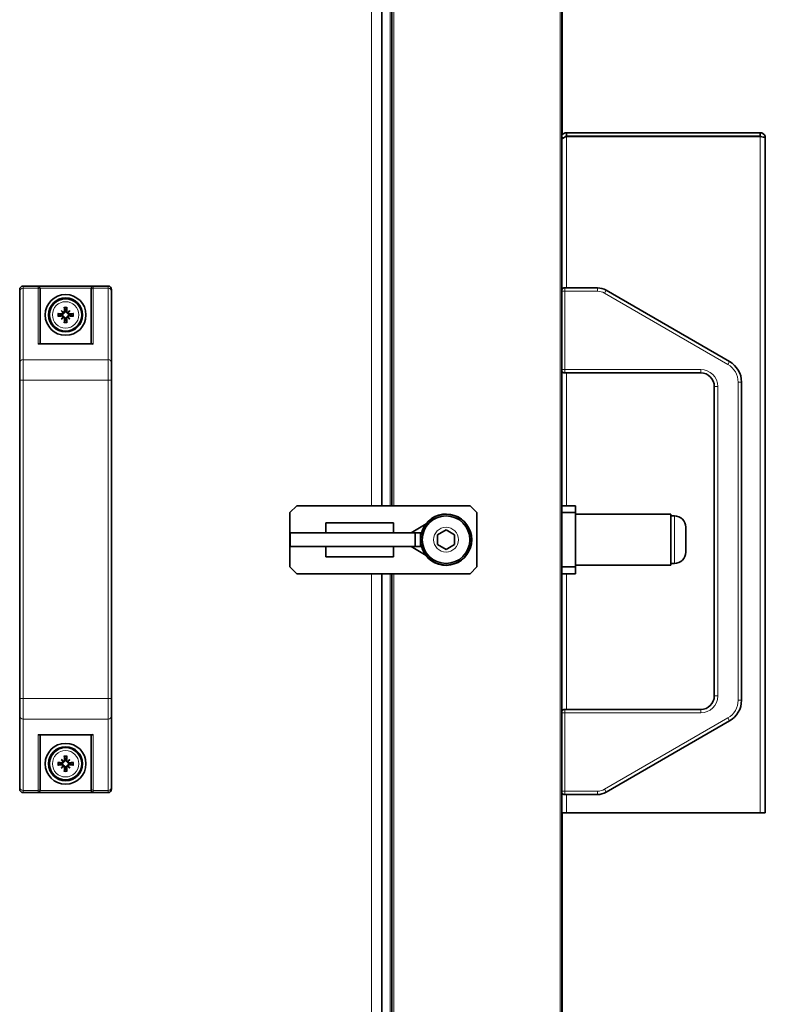
# Model space of a CAD drawing. Units: millimetres. Extents: x -449 to 3973, y -712 to 2567.
# Drawn here: x 240 to 459, y 801 to 1091 of the extents above; entities that cross this region are included whole.
import ezdxf

# ---------------------------------------------------------------- set-up
doc = ezdxf.new("R2010")
doc.units = ezdxf.units.MM
doc.layers.add('Widoczne (ISO)', color=7, linetype='Continuous', lineweight=35, true_color=0xe60000)
doc.layers.add('Widoczne wąskie (ISO)', color=7, linetype='Continuous', lineweight=9, true_color=0x8080ff)

msp = doc.modelspace()

# ---------------------------------------------------------------- linework, layer by layer
at = {"layer": 'Widoczne (ISO)'}
for p, q in [((346.64, 1290.82), (346.64, 947.83)), ((349.64, 1272.88), (349.64, 947.83)), ((399.64, 1255.13), (399.64, 628.93)), ((399.74, 1255.13), (399.74, 1056.93)), ((400.94, 1057.53), (400.94, 1056.53)), ((457.94, 1057.53), (400.94, 1057.53)), ((457.94, 1056.53), (457.94, 1057.53)), ((400.18, 1056.03), (399.64, 1056.03)), ((457.94, 1056.53), (400.94, 1056.53)), ((400.94, 1056.39), (457.94, 1056.39)), ((459.44, 1056.03), (459.44, 857.53)), ((240.14, 1010.89), (240.14, 1011.43)), ((240.14, 1010.89), (240.14, 989.91)), ((241.14, 1012.43), (266.14, 1012.43)), ((246.14, 1011.62), (246.14, 1011.24)), ((246.14, 995.43), (246.14, 1011.24)), ((261.14, 1011.24), (261.14, 1011.62)), ((261.14, 1011.24), (261.14, 995.43)), ((267.14, 1011.43), (267.14, 1010.89)), ((267.14, 989.91), (267.14, 1010.89)), ((410.1, 1011.88), (400.44, 1011.88)), ((448.94, 990.22), (412.6, 1011.21)), ((252.36, 1005.2), (252.89, 1004.67)), ((254.91, 1005.2), (254.39, 1004.67)), ((252.36, 1002.65), (252.89, 1003.18)), ((252.89, 1004.67), (253.07, 1004.5)), ((252.89, 1003.18), (253.07, 1003.35)), ((254.39, 1004.67), (254.21, 1004.5)), ((254.39, 1003.18), (254.21, 1003.35)), ((254.91, 1002.65), (254.39, 1003.18)), ((261.44, 995.43), (245.84, 995.43)), ((240.14, 984.71), (240.14, 989.91)), ((267.14, 989.91), (267.14, 984.71)), ((240.14, 984.71), (240.14, 891.14)), ((267.14, 891.14), (267.14, 984.71)), ((400.44, 986.88), (440.44, 986.88)), ((444.44, 982.88), (444.44, 891.88)), ((452.44, 890.59), (452.44, 984.16)), ((319.64, 945.83), (321.64, 947.83)), ((321.64, 947.83), (372.64, 947.83)), ((372.64, 947.83), (374.64, 945.83)), ((403.64, 947.83), (399.64, 947.83)), ((403.64, 945.83), (403.64, 947.83)), ((319.64, 929.83), (319.64, 945.83)), ((374.64, 945.83), (374.64, 929.83)), ((399.64, 945.83), (403.64, 945.83)), ((403.64, 929.83), (403.64, 945.83)), ((403.64, 945.33), (431.64, 945.33)), ((431.64, 930.33), (431.64, 945.33)), ((432.69, 944.83), (431.64, 944.83)), ((330.18, 939.83), (330.18, 942.83)), ((330.18, 942.83), (350.04, 942.83)), ((350.04, 939.83), (350.04, 942.83)), ((355.31, 939.83), (359.67, 942.5)), ((436.04, 941.48), (436.04, 934.18)), ((319.64, 939.83), (319.64, 935.83)), ((319.66, 939.83), (319.64, 939.83)), ((319.66, 935.83), (319.66, 939.83)), ((356.42, 939.83), (319.66, 939.83)), ((356.42, 939.83), (356.42, 935.83)), ((358.04, 939.83), (356.42, 939.83)), ((358.04, 935.83), (358.04, 939.83)), ((358.31, 939.83), (358.04, 939.83)), ((363.04, 939.27), (365.54, 940.71)), ((363.04, 936.38), (363.04, 939.27)), ((365.54, 940.71), (368.04, 939.27)), ((368.04, 939.27), (368.04, 936.38)), ((319.64, 935.83), (319.66, 935.83)), ((356.42, 935.83), (319.66, 935.83)), ((330.18, 935.83), (330.18, 932.83)), ((350.04, 935.83), (350.04, 932.83)), ((355.31, 935.83), (359.67, 933.15)), ((356.42, 935.83), (358.04, 935.83)), ((358.04, 935.83), (358.31, 935.83)), ((365.54, 934.94), (363.04, 936.38)), ((368.04, 936.38), (365.54, 934.94)), ((350.04, 932.83), (330.18, 932.83)), ((321.64, 927.83), (319.64, 929.83)), ((374.64, 929.83), (372.64, 927.83)), ((403.64, 929.83), (399.64, 929.83)), ((403.64, 930.33), (431.64, 930.33)), ((403.64, 927.83), (403.64, 929.83)), ((432.69, 930.83), (431.64, 930.83)), ((372.64, 927.83), (321.64, 927.83)), ((346.64, 927.83), (346.64, 586.03)), ((349.64, 927.83), (349.64, 602.88)), ((399.64, 927.83), (403.64, 927.83)), ((240.14, 885.94), (240.14, 891.14)), ((267.14, 891.14), (267.14, 885.94)), ((440.44, 887.88), (400.44, 887.88)), ((240.14, 885.94), (240.14, 864.96)), ((267.14, 864.96), (267.14, 885.94)), ((412.6, 863.55), (448.94, 884.53)), ((261.44, 880.43), (245.84, 880.43)), ((246.14, 864.62), (246.14, 880.43)), ((261.14, 880.43), (261.14, 864.62)), ((252.36, 873.2), (252.89, 872.67)), ((252.89, 872.67), (253.07, 872.5)), ((254.39, 872.67), (254.21, 872.5)), ((254.91, 873.2), (254.39, 872.67)), ((252.36, 870.65), (252.89, 871.18)), ((252.89, 871.18), (253.07, 871.35)), ((254.39, 871.18), (254.21, 871.35)), ((254.91, 870.65), (254.39, 871.18)), ((240.14, 864.43), (240.14, 864.96)), ((241.14, 863.43), (266.14, 863.43)), ((246.14, 864.62), (246.14, 864.23)), ((261.14, 864.23), (261.14, 864.62)), ((267.14, 864.96), (267.14, 864.43)), ((400.44, 862.88), (410.1, 862.88)), ((399.64, 857.53), (400.94, 857.53)), ((399.74, 857.53), (399.74, 628.93)), ((457.94, 857.53), (400.94, 857.53)), ((457.94, 857.53), (459.44, 857.53))]:
    msp.add_line(p, q, dxfattribs=at)
for centre, radius in [((253.64, 1003.93), 6), ((253.64, 1003.93), 5), ((253.64, 1003.93), 4.75), ((365.54, 937.83), 7.5), ((365.54, 937.83), 7), ((253.64, 871.93), 6), ((253.64, 871.93), 5), ((253.64, 871.93), 4.75)]:
    msp.add_circle(centre, radius, dxfattribs=at)
for centre, radius, start, end in [((241.14, 1011.43), 1, 90, 180), ((266.14, 1011.43), 1, 0, 90), ((400.44, 1010.88), 1, 90, 143.1301), ((410.1, 1006.88), 5, 60, 90), ((253.64, 1003.93), 1.34, 83.877, 96.123), ((253.64, 1003.93), 1.34, 173.877, 186.123), ((253.64, 1003.93), 1.34, 263.877, 276.123), ((253.64, 1003.93), 1.34, 353.877, 6.123), ((445.44, 984.16), 7, 0, 60), ((400.44, 987.88), 1, 216.8699, 270), ((440.44, 982.88), 4, 0, 90), ((365.54, 937.83), 7.55, 217.5202, 142.4798), ((432.69, 941.48), 3.35, 0, 90), ((365.54, 937.83), 7.55, 164.6389, 173.4024), ((365.54, 937.83), 7.55, 186.5976, 195.3611), ((432.69, 934.18), 3.35, 270, 0), ((440.44, 891.88), 4, 270, 0), ((445.44, 890.59), 7, 300, 0), ((400.44, 886.88), 1, 90, 143.1301), ((253.64, 871.93), 1.34, 173.877, 186.123), ((253.64, 871.93), 1.34, 83.877, 96.123), ((253.64, 871.93), 1.34, 353.877, 6.123), ((253.64, 871.93), 1.34, 263.877, 276.123), ((241.14, 864.43), 1, 180, 270), ((266.14, 864.43), 1, 270, 0), ((400.44, 863.88), 1, 216.8699, 270), ((410.1, 867.88), 5, 270, 300)]:
    msp.add_arc(centre, radius, start, end, dxfattribs=at)
for centre, major_axis, ratio, start_param, end_param in [((254.56, 1004.73), (-5.21, 5.95), 0.173648, 1.341111, 1.444187), ((252.84, 1003.01), (5.95, -5.21), 0.173648, 1.697406, 1.800481), ((254.14, 1003.97), (0.76, -7.95), 0.087156, 4.416787, 4.5667), ((253.14, 1003.97), (0.76, 7.95), 0.087156, 4.858078, 5.007991), ((254.44, 1003.01), (5.95, 5.21), 0.173648, 1.341111, 1.444187), ((252.72, 1004.73), (-5.21, -5.95), 0.173648, 1.697406, 1.800481), ((253.59, 1003.42), (-7.95, 0.76), 0.087156, 4.858078, 5.007991), ((253.59, 1004.43), (7.95, 0.76), 0.087156, 4.416787, 4.5667), ((254.56, 1003.12), (5.21, 5.95), 0.173648, 1.697406, 1.800481), ((252.84, 1004.84), (-5.95, -5.21), 0.173648, 1.341111, 1.444187), ((252.64, 1004.65), (-0.205, -0.179), 0.868224, 2.08502, 2.445156), ((252.64, 1003.2), (0.205, -0.179), 0.868224, 0.696437, 1.056572), ((252.92, 1004.93), (-0.179, -0.205), 0.868224, 0.696437, 1.056572), ((252.92, 1002.92), (0.179, -0.205), 0.868224, 2.08502, 2.445156), ((254.14, 1003.88), (-0.76, -7.95), 0.087156, 4.858078, 5.007991), ((253.14, 1003.88), (-0.76, 7.95), 0.087156, 4.416787, 4.5667), ((254.36, 1004.93), (-0.179, 0.205), 0.868224, 2.08502, 2.445156), ((254.36, 1002.92), (0.179, 0.205), 0.868224, 0.696437, 1.056572), ((254.44, 1004.84), (-5.95, 5.21), 0.173648, 1.697406, 1.800481), ((254.64, 1004.65), (-0.205, 0.179), 0.868224, 0.696437, 1.056572), ((254.64, 1003.2), (0.205, 0.179), 0.868224, 2.08502, 2.445156), ((252.72, 1003.12), (5.21, -5.95), 0.173648, 1.341111, 1.444187), ((253.69, 1003.42), (-7.95, -0.76), 0.087156, 4.416787, 4.5667), ((253.69, 1004.43), (7.95, -0.76), 0.087156, 4.858078, 5.007991), ((245.54, 994.83), (0.52, 0.52), 0.57735, 0.523599, 1.047198), ((261.74, 994.83), (-0.52, 0.52), 0.57735, 5.235988, 5.759587), ((245.54, 881.03), (0.52, -0.52), 0.57735, 5.235988, 5.759587), ((261.74, 881.03), (-0.52, -0.52), 0.57735, 0.523599, 1.047198), ((253.59, 871.42), (-7.95, 0.76), 0.087156, 4.858078, 5.007991), ((253.59, 872.43), (7.95, 0.76), 0.087156, 4.416787, 4.5667), ((254.56, 872.73), (-5.21, 5.95), 0.173648, 1.341111, 1.444187), ((252.84, 871.01), (5.95, -5.21), 0.173648, 1.697406, 1.800481), ((252.64, 872.65), (-0.205, -0.179), 0.868224, 2.08502, 2.445156), ((252.92, 872.93), (-0.179, -0.205), 0.868224, 0.696437, 1.056572), ((254.14, 871.97), (0.76, -7.95), 0.087156, 4.416787, 4.5667), ((253.14, 871.97), (0.76, 7.95), 0.087156, 4.858078, 5.007991), ((254.44, 871.01), (5.95, 5.21), 0.173648, 1.341111, 1.444187), ((254.36, 872.93), (-0.179, 0.205), 0.868224, 2.08502, 2.445156), ((254.64, 872.65), (-0.205, 0.179), 0.868224, 0.696437, 1.056572), ((252.72, 872.73), (-5.21, -5.95), 0.173648, 1.697406, 1.800481), ((253.69, 871.42), (-7.95, -0.76), 0.087156, 4.416787, 4.5667), ((253.69, 872.43), (7.95, -0.76), 0.087156, 4.858078, 5.007991), ((254.56, 871.12), (5.21, 5.95), 0.173648, 1.697406, 1.800481), ((252.84, 872.84), (-5.95, -5.21), 0.173648, 1.341111, 1.444187), ((252.64, 871.2), (0.205, -0.179), 0.868224, 0.696437, 1.056572), ((252.92, 870.92), (0.179, -0.205), 0.868224, 2.08502, 2.445156), ((254.14, 871.88), (-0.76, -7.95), 0.087156, 4.858078, 5.007991), ((253.14, 871.88), (-0.76, 7.95), 0.087156, 4.416787, 4.5667), ((254.36, 870.92), (0.179, 0.205), 0.868224, 0.696437, 1.056572), ((254.44, 872.84), (-5.95, 5.21), 0.173648, 1.697406, 1.800481), ((254.64, 871.2), (0.205, 0.179), 0.868224, 2.08502, 2.445156), ((252.72, 871.12), (5.21, -5.95), 0.173648, 1.341111, 1.444187)]:
    msp.add_ellipse(centre, major_axis=major_axis, ratio=ratio, start_param=start_param, end_param=end_param, dxfattribs=at)
for points in [[(400.94, 1057.53), (400.42, 1057.53), (399.91, 1057.23), (399.64, 1056.78)], [(400.94, 1056.53), (400.72, 1056.53), (400.52, 1056.37), (400.46, 1056.17)], [(458.34, 1056.33), (458.24, 1056.45), (458.1, 1056.53), (457.94, 1056.53)], [(246.14, 1011.62), (246.14, 1011.66), (246.13, 1011.71), (246.12, 1011.76)], [(261.16, 1011.76), (261.15, 1011.71), (261.14, 1011.66), (261.14, 1011.62)], [(246.12, 864.09), (246.13, 864.14), (246.14, 864.19), (246.14, 864.23)], [(261.14, 864.23), (261.14, 864.19), (261.15, 864.14), (261.16, 864.09)]]:
    msp.add_open_spline(points, degree=3, dxfattribs=at)
for points, knots in [([(459.44, 1056.03), (459.44, 1056.65), (459.03, 1057.23), (458.45, 1057.44), (458.29, 1057.5), (458.11, 1057.53), (457.94, 1057.53)], [0, 0, 0, 0, 1.220509, 1.220509, 1.220509, 1.570796, 1.570796, 1.570796, 1.570796]), ([(399.65, 1055.68), (399.82, 1055.84), (400.1, 1056), (400.42, 1056.16), (400.59, 1056.23), (400.76, 1056.31), (400.94, 1056.39)], [0.522315, 0.522315, 0.522315, 0.522315, 1.220509, 1.220509, 1.220509, 1.570796, 1.570796, 1.570796, 1.570796]), ([(457.94, 1056.39), (458.55, 1056.3), (459.14, 1056.21), (459.35, 1056.11), (459.41, 1056.09), (459.44, 1056.06), (459.44, 1056.03)], [0, 0, 0, 0, 1.220509, 1.220509, 1.220509, 1.570796, 1.570796, 1.570796, 1.570796]), ([(245.54, 1012.35), (245.54, 1012.35), (245.54, 1012.35), (245.61, 1012.34), (245.68, 1012.31), (245.81, 1012.24), (245.87, 1012.19), (245.98, 1012.07), (246.02, 1012.01), (246.09, 1011.88), (246.11, 1011.83), (246.12, 1011.76)], [-0.0005022, -0.0005022, -0.0005022, -0.0005022, 0, 0, 0.0302154, 0.0302154, 0.0587826, 0.0587826, 0.0840213, 0.0840213, 0.1033695, 0.1033695, 0.1033695, 0.1033695]), ([(261.16, 1011.76), (261.17, 1011.83), (261.19, 1011.88), (261.26, 1012.01), (261.3, 1012.07), (261.41, 1012.19), (261.47, 1012.24), (261.6, 1012.31), (261.67, 1012.34), (261.74, 1012.35), (261.74, 1012.35), (261.74, 1012.35)], [0, 0, 0, 0, 0.0191537, 0.0191537, 0.0441386, 0.0441386, 0.0724185, 0.0724185, 0.1023301, 0.1023301, 0.1028273, 0.1028273, 0.1028273, 0.1028273]), ([(253.34, 1005.06), (253.35, 1005.02), (253.34, 1004.97), (253.32, 1004.89), (253.29, 1004.85), (253.24, 1004.78), (253.2, 1004.75), (253.12, 1004.71), (253.08, 1004.7), (253.02, 1004.69), (253, 1004.69), (252.98, 1004.69)], [0, 0, 0, 0, 0.01285996, 0.01285996, 0.02571992, 0.02571992, 0.03841194, 0.03841194, 0.05110395, 0.05110395, 0.05644229, 0.05644229, 0.05644229, 0.05644229]), ([(253.52, 1005.08), (253.52, 1005.07), (253.52, 1005.06), (253.53, 1005.01), (253.53, 1004.96), (253.51, 1004.86), (253.49, 1004.81), (253.45, 1004.72), (253.42, 1004.68), (253.35, 1004.62), (253.31, 1004.59), (253.23, 1004.54), (253.19, 1004.52), (253.12, 1004.5), (253.09, 1004.5), (253.07, 1004.5)], [0.2084182, 0.2084182, 0.2084182, 0.2084182, 0.21081033, 0.21081033, 0.2270141, 0.2270141, 0.24321787, 0.24321787, 0.25700514, 0.25700514, 0.27079242, 0.27079242, 0.28457969, 0.28457969, 0.29197487, 0.29197487, 0.29197487, 0.29197487]), ([(253.28, 1006.03), (253.28, 1006.04), (253.28, 1006.05), (253.27, 1006.07), (253.27, 1006.1), (253.27, 1006.13), (253.26, 1006.16), (253.26, 1006.19), (253.26, 1006.21), (253.26, 1006.23)], [0.05659998, 0.05659998, 0.05659998, 0.05659998, 0.06162651, 0.06162651, 0.06776774, 0.06776774, 0.07392503, 0.07392503, 0.07853581, 0.07853581, 0.07853581, 0.07853581]), ([(254.21, 1004.5), (254.19, 1004.5), (254.16, 1004.5), (254.09, 1004.52), (254.05, 1004.54), (253.97, 1004.59), (253.93, 1004.62), (253.86, 1004.68), (253.83, 1004.72), (253.79, 1004.81), (253.77, 1004.86), (253.75, 1004.96), (253.75, 1005.01), (253.75, 1005.06), (253.76, 1005.06), (253.76, 1005.07), (253.76, 1005.08)], [-0.08116454, -0.08116454, -0.08116454, -0.08116454, -0.07376936, -0.07376936, -0.05998209, -0.05998209, -0.04619482, -0.04619482, -0.03240754, -0.03240754, -0.01620377, -0.01620377, 0, 0, 0, 0.00239212, 0.00239212, 0.00239212, 0.00239212]), ([(254.3, 1004.69), (254.29, 1004.69), (254.28, 1004.69), (254.23, 1004.69), (254.19, 1004.7), (254.1, 1004.73), (254.06, 1004.76), (254, 1004.82), (253.98, 1004.86), (253.94, 1004.94), (253.93, 1004.99), (253.93, 1005.04), (253.93, 1005.05), (253.93, 1005.06)], [0.02354357, 0.02354357, 0.02354357, 0.02354357, 0.0258252, 0.0258252, 0.03851169, 0.03851169, 0.05119818, 0.05119818, 0.06396747, 0.06396747, 0.07673675, 0.07673675, 0.08003868, 0.08003868, 0.08003868, 0.08003868]), ([(254.02, 1006.23), (254.02, 1006.21), (254.02, 1006.19), (254.02, 1006.16), (254.01, 1006.13), (254.01, 1006.1), (254.01, 1006.07), (254, 1006.05), (254, 1006.04), (254, 1006.03)], [0.02009358, 0.02009358, 0.02009358, 0.02009358, 0.02470436, 0.02470436, 0.03086166, 0.03086166, 0.03700288, 0.03700288, 0.04202941, 0.04202941, 0.04202941, 0.04202941]), ([(251.34, 1004.31), (251.36, 1004.31), (251.37, 1004.31), (251.41, 1004.3), (251.43, 1004.3), (251.47, 1004.3), (251.49, 1004.29), (251.52, 1004.29), (251.53, 1004.28), (251.54, 1004.28)], [0.02009358, 0.02009358, 0.02009358, 0.02009358, 0.02470436, 0.02470436, 0.03086166, 0.03086166, 0.03700288, 0.03700288, 0.04202941, 0.04202941, 0.04202941, 0.04202941]), ([(251.54, 1003.57), (251.53, 1003.57), (251.52, 1003.56), (251.49, 1003.56), (251.47, 1003.56), (251.43, 1003.55), (251.41, 1003.55), (251.37, 1003.54), (251.36, 1003.54), (251.34, 1003.54)], [0.05659998, 0.05659998, 0.05659998, 0.05659998, 0.06162651, 0.06162651, 0.06776774, 0.06776774, 0.07392503, 0.07392503, 0.07853581, 0.07853581, 0.07853581, 0.07853581]), ([(253.07, 1004.5), (253.07, 1004.47), (253.06, 1004.45), (253.04, 1004.38), (253.03, 1004.33), (252.98, 1004.25), (252.95, 1004.21), (252.88, 1004.15), (252.84, 1004.12), (252.76, 1004.08), (252.71, 1004.06), (252.61, 1004.04), (252.56, 1004.04), (252.51, 1004.04), (252.5, 1004.04), (252.49, 1004.04), (252.49, 1004.04)], [-0.08116454, -0.08116454, -0.08116454, -0.08116454, -0.07376936, -0.07376936, -0.05998209, -0.05998209, -0.04619482, -0.04619482, -0.03240754, -0.03240754, -0.01620377, -0.01620377, 0, 0, 0, 0.00239212, 0.00239212, 0.00239212, 0.00239212]), ([(252.49, 1003.81), (252.49, 1003.81), (252.5, 1003.81), (252.56, 1003.82), (252.61, 1003.81), (252.71, 1003.79), (252.76, 1003.78), (252.84, 1003.73), (252.88, 1003.71), (252.95, 1003.64), (252.98, 1003.6), (253.03, 1003.52), (253.04, 1003.47), (253.06, 1003.4), (253.07, 1003.38), (253.07, 1003.35)], [0.2084182, 0.2084182, 0.2084182, 0.2084182, 0.21081033, 0.21081033, 0.2270141, 0.2270141, 0.24321787, 0.24321787, 0.25700514, 0.25700514, 0.27079242, 0.27079242, 0.28457969, 0.28457969, 0.29197487, 0.29197487, 0.29197487, 0.29197487]), ([(252.87, 1004.58), (252.87, 1004.57), (252.87, 1004.57), (252.87, 1004.52), (252.86, 1004.47), (252.83, 1004.39), (252.8, 1004.35), (252.74, 1004.29), (252.71, 1004.26), (252.62, 1004.23), (252.58, 1004.22), (252.53, 1004.22), (252.51, 1004.22), (252.5, 1004.22)], [0.02354357, 0.02354357, 0.02354357, 0.02354357, 0.0258252, 0.0258252, 0.03851169, 0.03851169, 0.05119818, 0.05119818, 0.06396747, 0.06396747, 0.07673675, 0.07673675, 0.08003868, 0.08003868, 0.08003868, 0.08003868]), ([(252.5, 1003.63), (252.55, 1003.63), (252.59, 1003.63), (252.68, 1003.6), (252.72, 1003.58), (252.78, 1003.53), (252.81, 1003.49), (252.86, 1003.41), (252.87, 1003.37), (252.87, 1003.31), (252.87, 1003.29), (252.87, 1003.27)], [0, 0, 0, 0, 0.01283183, 0.01283183, 0.02566366, 0.02566366, 0.0383838, 0.0383838, 0.05110394, 0.05110394, 0.05644228, 0.05644228, 0.05644228, 0.05644228]), ([(252.98, 1003.16), (252.99, 1003.16), (253, 1003.16), (253.05, 1003.16), (253.09, 1003.15), (253.18, 1003.12), (253.21, 1003.09), (253.28, 1003.03), (253.3, 1002.99), (253.34, 1002.91), (253.35, 1002.86), (253.35, 1002.81), (253.35, 1002.8), (253.34, 1002.79)], [0.02354357, 0.02354357, 0.02354357, 0.02354357, 0.0258252, 0.0258252, 0.03851169, 0.03851169, 0.05119818, 0.05119818, 0.06396747, 0.06396747, 0.07673675, 0.07673675, 0.08003868, 0.08003868, 0.08003868, 0.08003868]), ([(253.07, 1003.35), (253.09, 1003.35), (253.12, 1003.35), (253.19, 1003.33), (253.23, 1003.31), (253.31, 1003.27), (253.35, 1003.24), (253.42, 1003.17), (253.45, 1003.13), (253.49, 1003.05), (253.51, 1003), (253.53, 1002.89), (253.53, 1002.84), (253.52, 1002.79), (253.52, 1002.79), (253.52, 1002.78), (253.52, 1002.77)], [-0.08116454, -0.08116454, -0.08116454, -0.08116454, -0.07376936, -0.07376936, -0.05998209, -0.05998209, -0.04619482, -0.04619482, -0.03240754, -0.03240754, -0.01620377, -0.01620377, 0, 0, 0, 0.00239212, 0.00239212, 0.00239212, 0.00239212]), ([(253.76, 1002.77), (253.76, 1002.78), (253.76, 1002.79), (253.75, 1002.84), (253.75, 1002.89), (253.77, 1003), (253.79, 1003.05), (253.83, 1003.13), (253.86, 1003.17), (253.93, 1003.24), (253.97, 1003.27), (254.05, 1003.31), (254.09, 1003.33), (254.16, 1003.35), (254.19, 1003.35), (254.21, 1003.35)], [0.2084182, 0.2084182, 0.2084182, 0.2084182, 0.21081033, 0.21081033, 0.2270141, 0.2270141, 0.24321787, 0.24321787, 0.25700514, 0.25700514, 0.27079242, 0.27079242, 0.28457969, 0.28457969, 0.29197487, 0.29197487, 0.29197487, 0.29197487]), ([(253.93, 1002.79), (253.93, 1002.83), (253.94, 1002.88), (253.96, 1002.96), (253.99, 1003), (254.04, 1003.07), (254.08, 1003.1), (254.15, 1003.14), (254.2, 1003.15), (254.26, 1003.16), (254.28, 1003.16), (254.3, 1003.16)], [0, 0, 0, 0, 0.01285996, 0.01285996, 0.02571992, 0.02571992, 0.03841194, 0.03841194, 0.05110395, 0.05110395, 0.05644229, 0.05644229, 0.05644229, 0.05644229]), ([(254.79, 1004.04), (254.79, 1004.04), (254.78, 1004.04), (254.72, 1004.04), (254.67, 1004.04), (254.57, 1004.06), (254.52, 1004.08), (254.44, 1004.12), (254.4, 1004.15), (254.33, 1004.21), (254.3, 1004.25), (254.25, 1004.33), (254.24, 1004.38), (254.22, 1004.45), (254.21, 1004.47), (254.21, 1004.5)], [0.2084182, 0.2084182, 0.2084182, 0.2084182, 0.21081033, 0.21081033, 0.2270141, 0.2270141, 0.24321787, 0.24321787, 0.25700514, 0.25700514, 0.27079242, 0.27079242, 0.28457969, 0.28457969, 0.29197487, 0.29197487, 0.29197487, 0.29197487]), ([(254.21, 1003.35), (254.21, 1003.38), (254.22, 1003.4), (254.24, 1003.47), (254.25, 1003.52), (254.3, 1003.6), (254.33, 1003.64), (254.4, 1003.71), (254.44, 1003.73), (254.52, 1003.78), (254.57, 1003.79), (254.67, 1003.81), (254.72, 1003.82), (254.77, 1003.81), (254.78, 1003.81), (254.79, 1003.81), (254.79, 1003.81)], [-0.08116454, -0.08116454, -0.08116454, -0.08116454, -0.07376936, -0.07376936, -0.05998209, -0.05998209, -0.04619482, -0.04619482, -0.03240754, -0.03240754, -0.01620377, -0.01620377, 0, 0, 0, 0.00239212, 0.00239212, 0.00239212, 0.00239212]), ([(254.78, 1004.22), (254.73, 1004.22), (254.69, 1004.22), (254.6, 1004.25), (254.56, 1004.27), (254.5, 1004.33), (254.47, 1004.36), (254.42, 1004.44), (254.41, 1004.48), (254.41, 1004.54), (254.4, 1004.56), (254.41, 1004.58)], [0, 0, 0, 0, 0.01285996, 0.01285996, 0.02571992, 0.02571992, 0.03841194, 0.03841194, 0.05110395, 0.05110395, 0.05644229, 0.05644229, 0.05644229, 0.05644229]), ([(254.41, 1003.27), (254.41, 1003.28), (254.41, 1003.29), (254.41, 1003.34), (254.41, 1003.38), (254.45, 1003.46), (254.47, 1003.5), (254.53, 1003.56), (254.57, 1003.59), (254.66, 1003.62), (254.7, 1003.63), (254.75, 1003.63), (254.76, 1003.63), (254.78, 1003.63)], [0.02354357, 0.02354357, 0.02354357, 0.02354357, 0.0258252, 0.0258252, 0.03851169, 0.03851169, 0.05119818, 0.05119818, 0.06396747, 0.06396747, 0.07673675, 0.07673675, 0.08003868, 0.08003868, 0.08003868, 0.08003868]), ([(255.74, 1004.28), (255.75, 1004.28), (255.76, 1004.29), (255.79, 1004.29), (255.81, 1004.3), (255.85, 1004.3), (255.87, 1004.3), (255.91, 1004.31), (255.92, 1004.31), (255.94, 1004.31)], [0.05659998, 0.05659998, 0.05659998, 0.05659998, 0.06162651, 0.06162651, 0.06776774, 0.06776774, 0.07392503, 0.07392503, 0.07853581, 0.07853581, 0.07853581, 0.07853581]), ([(255.94, 1003.54), (255.92, 1003.54), (255.91, 1003.54), (255.87, 1003.55), (255.85, 1003.55), (255.81, 1003.56), (255.79, 1003.56), (255.76, 1003.56), (255.75, 1003.57), (255.74, 1003.57)], [0.02009358, 0.02009358, 0.02009358, 0.02009358, 0.02470436, 0.02470436, 0.03086166, 0.03086166, 0.03700288, 0.03700288, 0.04202941, 0.04202941, 0.04202941, 0.04202941]), ([(253.26, 1001.63), (253.26, 1001.64), (253.26, 1001.66), (253.26, 1001.69), (253.27, 1001.72), (253.27, 1001.76), (253.27, 1001.78), (253.28, 1001.8), (253.28, 1001.81), (253.28, 1001.82)], [0.02009358, 0.02009358, 0.02009358, 0.02009358, 0.02470436, 0.02470436, 0.03086166, 0.03086166, 0.03700288, 0.03700288, 0.04202941, 0.04202941, 0.04202941, 0.04202941]), ([(254, 1001.82), (254, 1001.81), (254, 1001.8), (254.01, 1001.78), (254.01, 1001.76), (254.01, 1001.72), (254.02, 1001.69), (254.02, 1001.66), (254.02, 1001.64), (254.02, 1001.63)], [0.05659998, 0.05659998, 0.05659998, 0.05659998, 0.06162651, 0.06162651, 0.06776774, 0.06776774, 0.07392503, 0.07392503, 0.07853581, 0.07853581, 0.07853581, 0.07853581]), ([(251.34, 872.31), (251.36, 872.31), (251.37, 872.31), (251.41, 872.3), (251.43, 872.3), (251.47, 872.3), (251.49, 872.29), (251.52, 872.29), (251.53, 872.28), (251.54, 872.28)], [0.02009358, 0.02009358, 0.02009358, 0.02009358, 0.02470436, 0.02470436, 0.03086166, 0.03086166, 0.03700288, 0.03700288, 0.04202941, 0.04202941, 0.04202941, 0.04202941]), ([(253.07, 872.5), (253.07, 872.47), (253.06, 872.45), (253.04, 872.38), (253.03, 872.33), (252.98, 872.25), (252.95, 872.21), (252.88, 872.15), (252.84, 872.12), (252.76, 872.08), (252.71, 872.06), (252.61, 872.04), (252.56, 872.04), (252.51, 872.04), (252.5, 872.04), (252.49, 872.04), (252.49, 872.04)], [-0.08116454, -0.08116454, -0.08116454, -0.08116454, -0.07376936, -0.07376936, -0.05998209, -0.05998209, -0.04619482, -0.04619482, -0.03240754, -0.03240754, -0.01620377, -0.01620377, 0, 0, 0, 0.00239212, 0.00239212, 0.00239212, 0.00239212]), ([(252.49, 871.81), (252.49, 871.81), (252.5, 871.81), (252.56, 871.82), (252.61, 871.81), (252.71, 871.79), (252.76, 871.78), (252.84, 871.73), (252.88, 871.71), (252.95, 871.64), (252.98, 871.6), (253.03, 871.52), (253.04, 871.47), (253.06, 871.4), (253.07, 871.38), (253.07, 871.35)], [0.2084182, 0.2084182, 0.2084182, 0.2084182, 0.21081033, 0.21081033, 0.2270141, 0.2270141, 0.24321787, 0.24321787, 0.25700514, 0.25700514, 0.27079242, 0.27079242, 0.28457969, 0.28457969, 0.29197487, 0.29197487, 0.29197487, 0.29197487]), ([(252.87, 872.58), (252.87, 872.57), (252.87, 872.57), (252.87, 872.52), (252.86, 872.47), (252.83, 872.39), (252.8, 872.35), (252.74, 872.29), (252.71, 872.26), (252.62, 872.23), (252.58, 872.22), (252.53, 872.22), (252.51, 872.22), (252.5, 872.22)], [0.02354357, 0.02354357, 0.02354357, 0.02354357, 0.0258252, 0.0258252, 0.03851169, 0.03851169, 0.05119818, 0.05119818, 0.06396747, 0.06396747, 0.07673675, 0.07673675, 0.08003868, 0.08003868, 0.08003868, 0.08003868]), ([(252.5, 871.63), (252.55, 871.63), (252.59, 871.63), (252.68, 871.6), (252.72, 871.58), (252.78, 871.53), (252.81, 871.49), (252.86, 871.41), (252.87, 871.37), (252.87, 871.31), (252.87, 871.29), (252.87, 871.27)], [0, 0, 0, 0, 0.01283183, 0.01283183, 0.02566366, 0.02566366, 0.0383838, 0.0383838, 0.05110394, 0.05110394, 0.05644228, 0.05644228, 0.05644228, 0.05644228]), ([(253.34, 873.06), (253.35, 873.02), (253.34, 872.97), (253.32, 872.89), (253.29, 872.85), (253.24, 872.78), (253.2, 872.75), (253.12, 872.71), (253.08, 872.7), (253.02, 872.69), (253, 872.69), (252.98, 872.69)], [0, 0, 0, 0, 0.01285996, 0.01285996, 0.02571992, 0.02571992, 0.03841194, 0.03841194, 0.05110395, 0.05110395, 0.05644229, 0.05644229, 0.05644229, 0.05644229]), ([(253.52, 873.08), (253.52, 873.07), (253.52, 873.06), (253.53, 873.01), (253.53, 872.96), (253.51, 872.86), (253.49, 872.81), (253.45, 872.72), (253.42, 872.68), (253.35, 872.62), (253.31, 872.59), (253.23, 872.54), (253.19, 872.52), (253.12, 872.5), (253.09, 872.5), (253.07, 872.5)], [0.2084182, 0.2084182, 0.2084182, 0.2084182, 0.21081033, 0.21081033, 0.2270141, 0.2270141, 0.24321787, 0.24321787, 0.25700514, 0.25700514, 0.27079242, 0.27079242, 0.28457969, 0.28457969, 0.29197487, 0.29197487, 0.29197487, 0.29197487]), ([(253.28, 874.03), (253.28, 874.04), (253.28, 874.05), (253.27, 874.07), (253.27, 874.1), (253.27, 874.13), (253.26, 874.16), (253.26, 874.19), (253.26, 874.21), (253.26, 874.23)], [0.05659998, 0.05659998, 0.05659998, 0.05659998, 0.06162651, 0.06162651, 0.06776774, 0.06776774, 0.07392503, 0.07392503, 0.07853581, 0.07853581, 0.07853581, 0.07853581]), ([(254.21, 872.5), (254.19, 872.5), (254.16, 872.5), (254.09, 872.52), (254.05, 872.54), (253.97, 872.59), (253.93, 872.62), (253.86, 872.68), (253.83, 872.72), (253.79, 872.81), (253.77, 872.86), (253.75, 872.96), (253.75, 873.01), (253.75, 873.06), (253.76, 873.06), (253.76, 873.07), (253.76, 873.08)], [-0.08116454, -0.08116454, -0.08116454, -0.08116454, -0.07376936, -0.07376936, -0.05998209, -0.05998209, -0.04619482, -0.04619482, -0.03240754, -0.03240754, -0.01620377, -0.01620377, 0, 0, 0, 0.00239212, 0.00239212, 0.00239212, 0.00239212]), ([(254.3, 872.69), (254.29, 872.69), (254.28, 872.69), (254.23, 872.69), (254.19, 872.7), (254.1, 872.73), (254.06, 872.76), (254, 872.82), (253.98, 872.86), (253.94, 872.94), (253.93, 872.99), (253.93, 873.04), (253.93, 873.05), (253.93, 873.06)], [0.02354357, 0.02354357, 0.02354357, 0.02354357, 0.0258252, 0.0258252, 0.03851169, 0.03851169, 0.05119818, 0.05119818, 0.06396747, 0.06396747, 0.07673675, 0.07673675, 0.08003868, 0.08003868, 0.08003868, 0.08003868]), ([(254.02, 874.23), (254.02, 874.21), (254.02, 874.19), (254.02, 874.16), (254.01, 874.13), (254.01, 874.1), (254.01, 874.07), (254, 874.05), (254, 874.04), (254, 874.03)], [0.02009358, 0.02009358, 0.02009358, 0.02009358, 0.02470436, 0.02470436, 0.03086166, 0.03086166, 0.03700288, 0.03700288, 0.04202941, 0.04202941, 0.04202941, 0.04202941]), ([(254.79, 872.04), (254.79, 872.04), (254.78, 872.04), (254.72, 872.04), (254.67, 872.04), (254.57, 872.06), (254.52, 872.08), (254.44, 872.12), (254.4, 872.15), (254.33, 872.21), (254.3, 872.25), (254.25, 872.33), (254.24, 872.38), (254.22, 872.45), (254.21, 872.47), (254.21, 872.5)], [0.2084182, 0.2084182, 0.2084182, 0.2084182, 0.21081033, 0.21081033, 0.2270141, 0.2270141, 0.24321787, 0.24321787, 0.25700514, 0.25700514, 0.27079242, 0.27079242, 0.28457969, 0.28457969, 0.29197487, 0.29197487, 0.29197487, 0.29197487]), ([(254.21, 871.35), (254.21, 871.38), (254.22, 871.4), (254.24, 871.47), (254.25, 871.52), (254.3, 871.6), (254.33, 871.64), (254.4, 871.71), (254.44, 871.73), (254.52, 871.78), (254.57, 871.79), (254.67, 871.81), (254.72, 871.82), (254.77, 871.81), (254.78, 871.81), (254.79, 871.81), (254.79, 871.81)], [-0.08116454, -0.08116454, -0.08116454, -0.08116454, -0.07376936, -0.07376936, -0.05998209, -0.05998209, -0.04619482, -0.04619482, -0.03240754, -0.03240754, -0.01620377, -0.01620377, 0, 0, 0, 0.00239212, 0.00239212, 0.00239212, 0.00239212]), ([(254.78, 872.22), (254.73, 872.22), (254.69, 872.22), (254.6, 872.25), (254.56, 872.27), (254.5, 872.33), (254.47, 872.36), (254.42, 872.44), (254.41, 872.48), (254.41, 872.54), (254.4, 872.56), (254.41, 872.58)], [0, 0, 0, 0, 0.01285996, 0.01285996, 0.02571992, 0.02571992, 0.03841194, 0.03841194, 0.05110395, 0.05110395, 0.05644229, 0.05644229, 0.05644229, 0.05644229]), ([(254.41, 871.27), (254.41, 871.28), (254.41, 871.29), (254.41, 871.34), (254.41, 871.38), (254.45, 871.46), (254.47, 871.5), (254.53, 871.56), (254.57, 871.59), (254.66, 871.62), (254.7, 871.63), (254.75, 871.63), (254.76, 871.63), (254.78, 871.63)], [0.02354357, 0.02354357, 0.02354357, 0.02354357, 0.0258252, 0.0258252, 0.03851169, 0.03851169, 0.05119818, 0.05119818, 0.06396747, 0.06396747, 0.07673675, 0.07673675, 0.08003868, 0.08003868, 0.08003868, 0.08003868]), ([(255.74, 872.28), (255.75, 872.28), (255.76, 872.29), (255.79, 872.29), (255.81, 872.3), (255.85, 872.3), (255.87, 872.3), (255.91, 872.31), (255.92, 872.31), (255.94, 872.31)], [0.05659998, 0.05659998, 0.05659998, 0.05659998, 0.06162651, 0.06162651, 0.06776774, 0.06776774, 0.07392503, 0.07392503, 0.07853581, 0.07853581, 0.07853581, 0.07853581]), ([(251.54, 871.57), (251.53, 871.57), (251.52, 871.56), (251.49, 871.56), (251.47, 871.56), (251.43, 871.55), (251.41, 871.55), (251.37, 871.54), (251.36, 871.54), (251.34, 871.54)], [0.05659998, 0.05659998, 0.05659998, 0.05659998, 0.06162651, 0.06162651, 0.06776774, 0.06776774, 0.07392503, 0.07392503, 0.07853581, 0.07853581, 0.07853581, 0.07853581]), ([(252.98, 871.16), (252.99, 871.16), (253, 871.16), (253.05, 871.16), (253.09, 871.15), (253.18, 871.12), (253.21, 871.09), (253.28, 871.03), (253.3, 870.99), (253.34, 870.91), (253.35, 870.86), (253.35, 870.81), (253.35, 870.8), (253.34, 870.79)], [0.02354357, 0.02354357, 0.02354357, 0.02354357, 0.0258252, 0.0258252, 0.03851169, 0.03851169, 0.05119818, 0.05119818, 0.06396747, 0.06396747, 0.07673675, 0.07673675, 0.08003868, 0.08003868, 0.08003868, 0.08003868]), ([(253.07, 871.35), (253.09, 871.35), (253.12, 871.35), (253.19, 871.33), (253.23, 871.31), (253.31, 871.27), (253.35, 871.24), (253.42, 871.17), (253.45, 871.13), (253.49, 871.05), (253.51, 871), (253.53, 870.89), (253.53, 870.84), (253.52, 870.79), (253.52, 870.79), (253.52, 870.78), (253.52, 870.77)], [-0.08116454, -0.08116454, -0.08116454, -0.08116454, -0.07376936, -0.07376936, -0.05998209, -0.05998209, -0.04619482, -0.04619482, -0.03240754, -0.03240754, -0.01620377, -0.01620377, 0, 0, 0, 0.00239212, 0.00239212, 0.00239212, 0.00239212]), ([(253.26, 869.63), (253.26, 869.64), (253.26, 869.66), (253.26, 869.69), (253.27, 869.72), (253.27, 869.76), (253.27, 869.78), (253.28, 869.8), (253.28, 869.81), (253.28, 869.82)], [0.02009358, 0.02009358, 0.02009358, 0.02009358, 0.02470436, 0.02470436, 0.03086166, 0.03086166, 0.03700288, 0.03700288, 0.04202941, 0.04202941, 0.04202941, 0.04202941]), ([(253.76, 870.77), (253.76, 870.78), (253.76, 870.79), (253.75, 870.84), (253.75, 870.89), (253.77, 871), (253.79, 871.05), (253.83, 871.13), (253.86, 871.17), (253.93, 871.24), (253.97, 871.27), (254.05, 871.31), (254.09, 871.33), (254.16, 871.35), (254.19, 871.35), (254.21, 871.35)], [0.2084182, 0.2084182, 0.2084182, 0.2084182, 0.21081033, 0.21081033, 0.2270141, 0.2270141, 0.24321787, 0.24321787, 0.25700514, 0.25700514, 0.27079242, 0.27079242, 0.28457969, 0.28457969, 0.29197487, 0.29197487, 0.29197487, 0.29197487]), ([(253.93, 870.79), (253.93, 870.83), (253.94, 870.88), (253.96, 870.96), (253.99, 871), (254.04, 871.07), (254.08, 871.1), (254.15, 871.14), (254.2, 871.15), (254.26, 871.16), (254.28, 871.16), (254.3, 871.16)], [0, 0, 0, 0, 0.01285996, 0.01285996, 0.02571992, 0.02571992, 0.03841194, 0.03841194, 0.05110395, 0.05110395, 0.05644229, 0.05644229, 0.05644229, 0.05644229]), ([(254, 869.82), (254, 869.81), (254, 869.8), (254.01, 869.78), (254.01, 869.76), (254.01, 869.72), (254.02, 869.69), (254.02, 869.66), (254.02, 869.64), (254.02, 869.63)], [0.05659998, 0.05659998, 0.05659998, 0.05659998, 0.06162651, 0.06162651, 0.06776774, 0.06776774, 0.07392503, 0.07392503, 0.07853581, 0.07853581, 0.07853581, 0.07853581]), ([(255.94, 871.54), (255.92, 871.54), (255.91, 871.54), (255.87, 871.55), (255.85, 871.55), (255.81, 871.56), (255.79, 871.56), (255.76, 871.56), (255.75, 871.57), (255.74, 871.57)], [0.02009358, 0.02009358, 0.02009358, 0.02009358, 0.02470436, 0.02470436, 0.03086166, 0.03086166, 0.03700288, 0.03700288, 0.04202941, 0.04202941, 0.04202941, 0.04202941]), ([(245.54, 863.5), (245.54, 863.5), (245.54, 863.5), (245.61, 863.51), (245.68, 863.54), (245.81, 863.61), (245.87, 863.66), (245.98, 863.78), (246.02, 863.84), (246.09, 863.97), (246.11, 864.03), (246.12, 864.09)], [-0.1028273, -0.1028273, -0.1028273, -0.1028273, -0.1023301, -0.1023301, -0.0724185, -0.0724185, -0.0441386, -0.0441386, -0.0191537, -0.0191537, 0, 0, 0, 0]), ([(261.16, 864.09), (261.17, 864.03), (261.19, 863.97), (261.26, 863.84), (261.3, 863.78), (261.41, 863.66), (261.47, 863.61), (261.6, 863.54), (261.67, 863.51), (261.74, 863.5), (261.74, 863.5), (261.74, 863.5)], [-0.1033695, -0.1033695, -0.1033695, -0.1033695, -0.0840213, -0.0840213, -0.0587826, -0.0587826, -0.0302154, -0.0302154, 0, 0, 0.0005022, 0.0005022, 0.0005022, 0.0005022])]:
    msp.add_open_spline(points, degree=3, knots=knots, dxfattribs=at)
for points, weights in [([(253.28, 1006.03), (253.41, 1005.56), (253.5, 1005.26)], [1.00324421584, 1.02820642196, 1]), ([(253.5, 1005.26), (253.51, 1005.16), (253.52, 1005.08)], [1, 1.07456653572, 1.14872900601]), ([(253.76, 1005.08), (253.77, 1005.16), (253.78, 1005.26)], [1.14872900601, 1.07456653572, 1]), ([(253.78, 1005.26), (253.87, 1005.56), (254, 1006.03)], [1, 1.02820642196, 1.00324421584]), ([(252.31, 1004.07), (252.01, 1004.15), (251.54, 1004.28)], [1, 1.02820642197, 1.00324421584]), ([(251.54, 1003.57), (252.01, 1003.7), (252.31, 1003.78)], [1.00324421584, 1.02820642198, 1]), ([(252.49, 1004.04), (252.4, 1004.05), (252.31, 1004.07)], [1.14872900601, 1.07456653572, 1]), ([(252.31, 1003.78), (252.4, 1003.8), (252.49, 1003.81)], [1, 1.07456653572, 1.14872900601]), ([(253.5, 1002.59), (253.41, 1002.29), (253.28, 1001.82)], [1, 1.02820642196, 1.00324421584]), ([(253.52, 1002.77), (253.51, 1002.69), (253.5, 1002.59)], [1.14872900601, 1.07456653572, 1]), ([(253.78, 1002.59), (253.77, 1002.69), (253.76, 1002.77)], [1, 1.07456653572, 1.14872900601]), ([(254, 1001.82), (253.87, 1002.29), (253.78, 1002.59)], [1.00324421584, 1.02820642196, 1]), ([(254.97, 1004.07), (254.88, 1004.05), (254.79, 1004.04)], [1, 1.07456653572, 1.14872900601]), ([(254.79, 1003.81), (254.88, 1003.8), (254.97, 1003.78)], [1.14872900601, 1.07456653572, 1]), ([(255.74, 1004.28), (255.27, 1004.15), (254.97, 1004.07)], [1.00324421584, 1.02820642198, 1]), ([(254.97, 1003.78), (255.27, 1003.7), (255.74, 1003.57)], [1, 1.02820642197, 1.00324421584]), ([(252.31, 872.07), (252.01, 872.15), (251.54, 872.28)], [1, 1.02820642197, 1.00324421584]), ([(251.54, 871.57), (252.01, 871.7), (252.31, 871.78)], [1.00324421584, 1.02820642198, 1]), ([(252.49, 872.04), (252.4, 872.05), (252.31, 872.07)], [1.14872900601, 1.07456653572, 1]), ([(252.31, 871.78), (252.4, 871.8), (252.49, 871.81)], [1, 1.07456653572, 1.14872900601]), ([(253.28, 874.03), (253.41, 873.56), (253.5, 873.26)], [1.00324421584, 1.02820642196, 1]), ([(253.5, 873.26), (253.51, 873.16), (253.52, 873.08)], [1, 1.07456653572, 1.14872900601]), ([(253.76, 873.08), (253.77, 873.16), (253.78, 873.26)], [1.14872900601, 1.07456653572, 1]), ([(253.78, 873.26), (253.87, 873.56), (254, 874.03)], [1, 1.02820642196, 1.00324421584]), ([(254.97, 872.07), (254.88, 872.05), (254.79, 872.04)], [1, 1.07456653572, 1.14872900601]), ([(254.79, 871.81), (254.88, 871.8), (254.97, 871.78)], [1.14872900601, 1.07456653572, 1]), ([(255.74, 872.28), (255.27, 872.15), (254.97, 872.07)], [1.00324421584, 1.02820642198, 1]), ([(254.97, 871.78), (255.27, 871.7), (255.74, 871.57)], [1, 1.02820642197, 1.00324421584]), ([(253.5, 870.59), (253.41, 870.29), (253.28, 869.82)], [1, 1.02820642196, 1.00324421584]), ([(253.52, 870.77), (253.51, 870.69), (253.5, 870.59)], [1.14872900601, 1.07456653572, 1]), ([(253.78, 870.59), (253.77, 870.69), (253.76, 870.77)], [1, 1.07456653572, 1.14872900601]), ([(254, 869.82), (253.87, 870.29), (253.78, 870.59)], [1.00324421584, 1.02820642196, 1])]:
    msp.add_rational_spline(points, weights, degree=2, dxfattribs=at)
at = {"layer": 'Widoczne wąskie (ISO)'}
for p, q in [((343.64, 947.83), (343.64, 1289.93)), ((349.14, 1272.88), (349.14, 947.83)), ((350.14, 1272.88), (350.14, 947.83)), ((399.14, 1255.13), (399.14, 628.93)), ((400.94, 1056.39), (400.94, 1011.88)), ((457.94, 857.53), (457.94, 1056.39)), ((241.14, 1012.43), (241.14, 1011.76)), ((241.14, 1011.76), (245.54, 1011.76)), ((241.14, 990.77), (241.14, 1011.76)), ((261.74, 1012.35), (245.54, 1012.35)), ((245.54, 1011.76), (245.54, 1012.35)), ((245.54, 1011.76), (245.54, 995.35)), ((246.12, 1011.76), (261.16, 1011.76)), ((261.74, 1012.35), (261.74, 1011.76)), ((261.74, 995.35), (261.74, 1011.76)), ((261.74, 1011.76), (266.14, 1011.76)), ((266.14, 1011.76), (266.14, 1012.43)), ((266.14, 1011.76), (266.14, 990.77)), ((400.44, 1010.88), (399.64, 1010.88)), ((400.44, 1011.88), (400.44, 1010.88)), ((400.44, 1010.88), (410.1, 1010.88)), ((400.44, 987.88), (400.44, 1010.88)), ((410.1, 1011.88), (410.1, 1010.88)), ((412.6, 1011.21), (412.1, 1010.34)), ((412.1, 1010.34), (448.44, 989.36)), ((253.34, 1005.06), (253.52, 1005.08)), ((253.93, 1005.06), (253.76, 1005.08)), ((252.5, 1004.22), (252.49, 1004.04)), ((252.5, 1003.63), (252.49, 1003.81)), ((253.34, 1002.79), (253.52, 1002.77)), ((253.93, 1002.79), (253.76, 1002.77)), ((254.78, 1004.22), (254.79, 1004.04)), ((254.78, 1003.63), (254.79, 1003.81)), ((245.54, 995.35), (261.74, 995.35)), ((241.14, 990.77), (266.14, 990.77)), ((241.14, 990.77), (241.14, 984.71)), ((266.14, 984.71), (266.14, 990.77)), ((399.64, 987.88), (400.44, 987.88)), ((400.44, 987.88), (400.44, 986.88)), ((440.44, 987.88), (400.44, 987.88)), ((440.44, 987.88), (440.44, 986.88)), ((448.94, 990.22), (448.44, 989.36)), ((240.14, 984.71), (241.14, 984.71)), ((241.14, 984.71), (266.14, 984.71)), ((241.14, 891.14), (241.14, 984.71)), ((266.14, 984.71), (267.14, 984.71)), ((266.14, 984.71), (266.14, 891.14)), ((400.94, 986.88), (400.94, 947.83)), ((445.44, 982.88), (444.44, 982.88)), ((445.44, 891.88), (445.44, 982.88)), ((452.44, 984.16), (451.44, 984.16)), ((451.44, 984.16), (451.44, 890.59)), ((432.69, 930.83), (432.69, 944.83)), ((343.64, 586.93), (343.64, 927.83)), ((349.14, 927.83), (349.14, 602.88)), ((350.14, 927.83), (350.14, 602.88)), ((400.94, 927.83), (400.94, 887.88)), ((240.14, 891.14), (241.14, 891.14)), ((241.14, 891.14), (266.14, 891.14)), ((241.14, 891.14), (241.14, 885.08)), ((266.14, 891.14), (267.14, 891.14)), ((266.14, 885.08), (266.14, 891.14)), ((445.44, 891.88), (444.44, 891.88)), ((452.44, 890.59), (451.44, 890.59)), ((400.44, 886.88), (399.64, 886.88)), ((400.44, 887.88), (400.44, 886.88)), ((400.44, 886.88), (440.44, 886.88)), ((400.44, 863.88), (400.44, 886.88)), ((440.44, 886.88), (440.44, 887.88)), ((241.14, 885.08), (266.14, 885.08)), ((241.14, 864.1), (241.14, 885.08)), ((266.14, 885.08), (266.14, 864.1)), ((448.44, 885.39), (412.1, 864.41)), ((448.94, 884.53), (448.44, 885.39)), ((245.54, 880.51), (245.54, 864.1)), ((261.74, 880.51), (245.54, 880.51)), ((261.74, 864.1), (261.74, 880.51)), ((252.5, 872.22), (252.49, 872.04)), ((252.5, 871.63), (252.49, 871.81)), ((253.34, 873.06), (253.52, 873.08)), ((253.93, 873.06), (253.76, 873.08)), ((254.78, 872.22), (254.79, 872.04)), ((254.78, 871.63), (254.79, 871.81)), ((253.34, 870.79), (253.52, 870.77)), ((253.93, 870.79), (253.76, 870.77)), ((241.14, 864.1), (245.54, 864.1)), ((241.14, 864.1), (241.14, 863.43)), ((245.54, 863.5), (245.54, 864.1)), ((245.54, 863.5), (261.74, 863.5)), ((246.12, 864.09), (261.16, 864.09)), ((261.74, 864.1), (261.74, 863.5)), ((261.74, 864.1), (266.14, 864.1)), ((266.14, 863.43), (266.14, 864.1)), ((399.64, 863.88), (400.44, 863.88)), ((400.44, 863.88), (400.44, 862.88)), ((410.1, 863.88), (400.44, 863.88)), ((410.1, 862.88), (410.1, 863.88)), ((412.6, 863.55), (412.1, 864.41)), ((400.94, 862.88), (400.94, 857.53))]:
    msp.add_line(p, q, dxfattribs=at)
for centre, radius in [((253.64, 1003.93), 4.7), ((253.64, 1003.93), 3.88), ((365.54, 937.83), 3.65), ((253.64, 871.93), 4.7), ((253.64, 871.93), 3.88)]:
    msp.add_circle(centre, radius, dxfattribs=at)
for centre, radius, start, end in [((410.1, 1006.88), 4, 60, 90), ((253.64, 1003.93), 2.33, 80.54, 99.46), ((253.64, 1003.93), 2.13, 80.3703, 99.6297), ((253.64, 1003.93), 2.33, 170.54, 189.46), ((253.64, 1003.93), 2.13, 170.3703, 189.6297), ((253.64, 1003.93), 2.13, 350.3703, 9.6297), ((253.64, 1003.93), 2.33, 350.54, 9.46), ((253.64, 1003.93), 2.33, 260.54, 279.46), ((253.64, 1003.93), 2.13, 260.3703, 279.6297), ((440.44, 982.88), 5, 0, 90), ((445.44, 984.16), 6, 0, 60), ((440.44, 891.88), 5, 270, 0), ((445.44, 890.59), 6, 300, 0), ((253.64, 871.93), 2.33, 170.54, 189.46), ((253.64, 871.93), 2.13, 170.3703, 189.6297), ((253.64, 871.93), 2.33, 80.54, 99.46), ((253.64, 871.93), 2.13, 80.3703, 99.6297), ((253.64, 871.93), 2.13, 350.3703, 9.6297), ((253.64, 871.93), 2.33, 350.54, 9.46), ((253.64, 871.93), 2.33, 260.54, 279.46), ((253.64, 871.93), 2.13, 260.3703, 279.6297), ((410.1, 867.88), 4, 270, 300)]:
    msp.add_arc(centre, radius, start, end, dxfattribs=at)
for centre, major_axis, start_param, end_param in [((241.14, 1010.89), (-1, 0), 4.712389, 6.283185), ((245.54, 1011.24), (0.6, 0), 0, 1.570796), ((261.74, 1011.24), (-0.6, 0), 4.712389, 6.283185), ((266.14, 1010.89), (1, 0), 0, 1.570796), ((241.14, 989.91), (-1, 0), 4.712389, 6.283185), ((266.14, 989.91), (1, 0), 0, 1.570796), ((241.14, 885.94), (-1, 0), 0, 1.570796), ((266.14, 885.94), (1, 0), 4.712389, 6.283185), ((241.14, 864.96), (-1, 0), 0, 1.570796), ((245.54, 864.62), (0.6, 0), 4.712389, 6.283185), ((261.74, 864.62), (-0.6, 0), 0, 1.570796), ((266.14, 864.96), (1, 0), 4.712389, 6.283185)]:
    msp.add_ellipse(centre, major_axis=major_axis, ratio=0.866025, start_param=start_param, end_param=end_param, dxfattribs=at)

doc.saveas('drawing.dxf')
